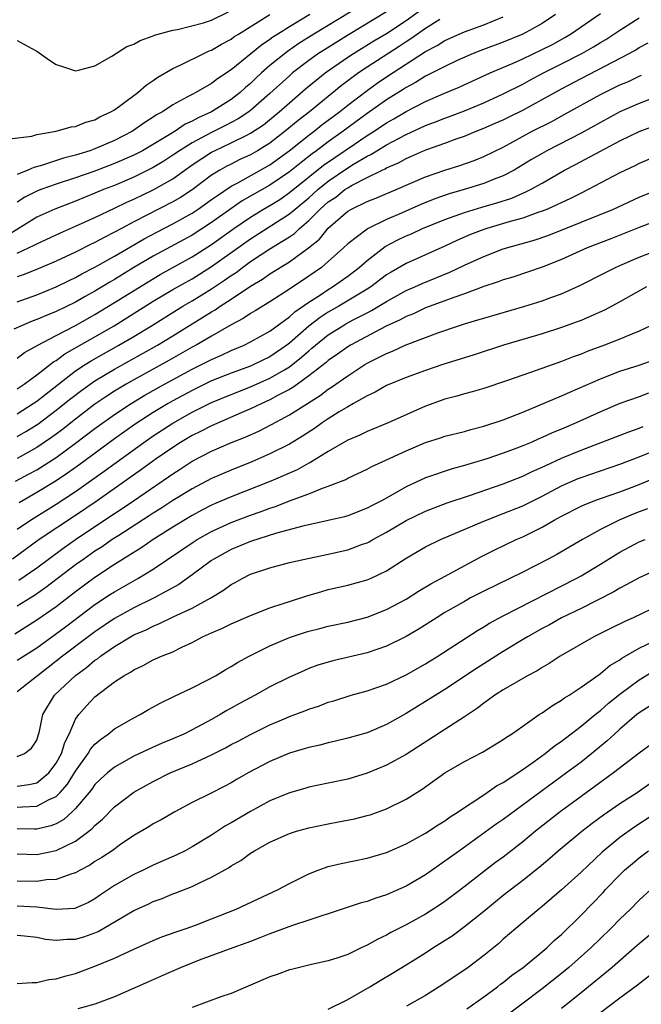
# Model space of a CAD drawing. Units: inches. Extents: x 2625000 to 2628000, y 1458000 to 1461000.
# Drawn here: x 2625355 to 2625419, y 1459047 to 1459148 of the extents above; entities that cross this region are included whole.
import ezdxf

# ---------------------------------------------------------------- set-up
doc = ezdxf.new("R2010")
doc.units = ezdxf.units.IN
doc.header["$MEASUREMENT"] = 0
doc.layers.add('LD26251458_2ft', color=225, linetype='Continuous')

msp = doc.modelspace()

# ---------------------------------------------------------------- linework, layer by layer
at = {"layer": 'LD26251458_2ft'}
for points, elevation in [([(2625393, 1459151.56), (2625385.53, 1459147), (2625383.98, 1459146.02), (2625382.8, 1459145.2), (2625381, 1459143.75), (2625380.14, 1459143), (2625379.54, 1459142.46), (2625379, 1459141.92), (2625378.49, 1459141.51), (2625377.95, 1459141), (2625377, 1459140.27), (2625375, 1459139), (2625373.61, 1459138.39), (2625373, 1459138.04), (2625372.28, 1459137.72), (2625371.24, 1459137), (2625370.63, 1459136.63), (2625367.87, 1459135), (2625367, 1459134.54), (2625365, 1459133.67), (2625362.88, 1459132.88), (2625361, 1459132.22), (2625359, 1459131.55), (2625357.44, 1459131), (2625357, 1459130.83), (2625355.78, 1459130.22), (2625355, 1459129.72)], 9472), ([(2625393, 1459149.29), (2625389.07, 1459146.93), (2625386.61, 1459145.39), (2625386.01, 1459145), (2625385, 1459144.27), (2625383.33, 1459143), (2625383, 1459142.72), (2625381, 1459140.9), (2625379, 1459139.14), (2625378.81, 1459139), (2625377.73, 1459138.27), (2625376.41, 1459137.59), (2625375, 1459136.89), (2625373, 1459135.82), (2625371.68, 1459135), (2625371, 1459134.53), (2625370.07, 1459133.93), (2625369, 1459133.28), (2625367, 1459132.28), (2625365, 1459131.44), (2625363.88, 1459131), (2625363, 1459130.62), (2625361, 1459129.8), (2625358.86, 1459129), (2625357, 1459128.16), (2625353.82, 1459126.18)], 9474), ([(2625355, 1459124.45), (2625356.73, 1459125.27), (2625357, 1459125.43), (2625359.44, 1459126.56), (2625361, 1459127.23), (2625363, 1459128.12), (2625365, 1459129.08), (2625366.29, 1459129.71), (2625367, 1459130.02), (2625369, 1459130.97), (2625371, 1459132.12), (2625373, 1459133.54), (2625375, 1459134.85), (2625375.28, 1459135), (2625377, 1459135.8), (2625378.61, 1459136.61), (2625379, 1459136.79), (2625380.33, 1459137.67), (2625381.96, 1459139), (2625383, 1459139.94), (2625384.65, 1459141.35), (2625385.74, 1459142.26), (2625386.69, 1459143), (2625389, 1459144.61), (2625389.59, 1459145), (2625391.7, 1459146.3), (2625393, 1459147.07), (2625395, 1459148.4), (2625397, 1459149.82)], 9476), ([(2625354.22, 1459136.22), (2625356.51, 1459136.51), (2625357, 1459136.66), (2625359.02, 1459137), (2625360.54, 1459137.46), (2625361, 1459137.49), (2625362.05, 1459137.95), (2625363, 1459138.19), (2625363.51, 1459138.49), (2625364.63, 1459139), (2625365, 1459139.22), (2625365.79, 1459139.79), (2625367.4, 1459141), (2625368.25, 1459141.75), (2625369, 1459142.24), (2625369.45, 1459142.55), (2625371, 1459143.45), (2625371.83, 1459143.83), (2625374.19, 1459145), (2625374.74, 1459145.26), (2625375, 1459145.35), (2625376.03, 1459145.97), (2625377, 1459146.47), (2625377.3, 1459146.7), (2625377.76, 1459147), (2625380.98, 1459149.02)], 9468), ([(2625410.39, 1459149), (2625409, 1459148.1), (2625407.02, 1459147), (2625405, 1459146.18), (2625402.69, 1459145.31), (2625401.92, 1459145), (2625400.27, 1459144.27), (2625399, 1459143.68), (2625397, 1459142.67), (2625395.98, 1459142.03), (2625395, 1459141.51), (2625394.7, 1459141.3), (2625393, 1459140.23), (2625391, 1459138.82), (2625388.54, 1459137), (2625387, 1459135.91), (2625385.79, 1459135), (2625385.33, 1459134.67), (2625384.2, 1459133.8), (2625383, 1459132.82), (2625381, 1459131.46), (2625378.15, 1459129.85), (2625376.96, 1459129.04), (2625375, 1459127.63), (2625373, 1459126.32), (2625369, 1459124.16), (2625367.01, 1459122.99), (2625365, 1459121.76), (2625364.52, 1459121.48), (2625363, 1459120.56), (2625361.99, 1459119.99), (2625361, 1459119.44), (2625359, 1459118.48), (2625358.07, 1459118.07), (2625357, 1459117.63), (2625356.54, 1459117.46), (2625355.44, 1459117), (2625354.64, 1459116.64)], 9482), ([(2625355, 1459146.34), (2625356.5, 1459145.5), (2625357, 1459145.25), (2625358.33, 1459144.33), (2625359, 1459143.88), (2625359.65, 1459143.65), (2625361, 1459143.23), (2625361.29, 1459143.29), (2625363, 1459143.74), (2625364.74, 1459144.74), (2625366.28, 1459145.72), (2625367, 1459145.95), (2625367.65, 1459146.35), (2625369, 1459146.8), (2625369.13, 1459146.87), (2625371, 1459147.4), (2625371.48, 1459147.48), (2625374.17, 1459148.17), (2625375, 1459148.44), (2625376.73, 1459149.27)], 9466), ([(2625355, 1459113.67), (2625355.76, 1459114.24), (2625357.13, 1459115), (2625359, 1459116), (2625361, 1459117.04), (2625363, 1459118.17), (2625365, 1459119.38), (2625368.47, 1459121.53), (2625369.72, 1459122.28), (2625373, 1459124.08), (2625375, 1459125.35), (2625377.28, 1459127), (2625379, 1459128.18), (2625380.35, 1459129), (2625381, 1459129.37), (2625382, 1459130), (2625383, 1459130.69), (2625386.5, 1459133.5), (2625387.68, 1459134.32), (2625389.69, 1459135.69), (2625391, 1459136.56), (2625391.71, 1459137), (2625393, 1459137.87), (2625393.73, 1459138.27), (2625395, 1459139.03), (2625397, 1459140.07), (2625398.89, 1459140.89), (2625400.45, 1459141.55), (2625403.64, 1459143), (2625406.02, 1459144.02), (2625407, 1459144.46), (2625409, 1459145.4), (2625410.06, 1459145.94), (2625411.35, 1459146.65), (2625411.93, 1459147), (2625415, 1459149.12)], 9484), ([(2625385.1, 1459149), (2625383, 1459147.75), (2625381.81, 1459147), (2625381.31, 1459146.69), (2625381, 1459146.44), (2625380.13, 1459145.87), (2625377, 1459143.32), (2625375.61, 1459142.39), (2625375, 1459141.92), (2625373.38, 1459141), (2625373, 1459140.8), (2625372.53, 1459140.53), (2625371, 1459139.73), (2625369.93, 1459139), (2625369.32, 1459138.68), (2625369, 1459138.44), (2625368.11, 1459137.89), (2625366.87, 1459137), (2625365, 1459136.05), (2625363, 1459135.18), (2625362.48, 1459135), (2625361.34, 1459134.66), (2625361, 1459134.54), (2625359.76, 1459134.24), (2625357.48, 1459133.48), (2625356.71, 1459133.29), (2625356.08, 1459133), (2625355, 1459132.57)], 9470), ([(2625355, 1459119.47), (2625357, 1459120.19), (2625359, 1459120.99), (2625360.34, 1459121.66), (2625361, 1459121.96), (2625361.66, 1459122.34), (2625363, 1459123.02), (2625365, 1459124.16), (2625368.05, 1459125.95), (2625369.36, 1459126.64), (2625371, 1459127.47), (2625373, 1459128.58), (2625373.63, 1459129), (2625375, 1459129.97), (2625375.59, 1459130.41), (2625377, 1459131.34), (2625377.7, 1459131.7), (2625381, 1459133.56), (2625382.98, 1459135), (2625385, 1459136.6), (2625385.54, 1459137), (2625386.35, 1459137.65), (2625388.16, 1459139), (2625389, 1459139.68), (2625391, 1459141.21), (2625392.04, 1459141.96), (2625393, 1459142.61), (2625397, 1459145.2), (2625398.19, 1459145.81), (2625399, 1459146.33), (2625400.48, 1459147), (2625401, 1459147.23), (2625403, 1459147.96), (2625405, 1459148.77)], 9480), ([(2625355, 1459110.52), (2625355.71, 1459111), (2625357, 1459111.94), (2625358.72, 1459113.28), (2625359, 1459113.43), (2625359.9, 1459114.1), (2625363, 1459115.86), (2625364.97, 1459117), (2625369, 1459119.51), (2625371, 1459120.71), (2625373, 1459121.84), (2625375, 1459123.08), (2625379, 1459125.94), (2625383, 1459128.5), (2625383.58, 1459129), (2625385, 1459130.17), (2625385.93, 1459131), (2625387, 1459131.86), (2625389, 1459133.24), (2625389.61, 1459133.61), (2625391, 1459134.43), (2625391.39, 1459134.61), (2625392.01, 1459135), (2625393, 1459135.59), (2625394.29, 1459136.29), (2625395, 1459136.66), (2625397, 1459137.59), (2625398.03, 1459137.97), (2625399, 1459138.36), (2625399.47, 1459138.53), (2625401, 1459139.11), (2625403, 1459139.94), (2625405, 1459140.84), (2625407, 1459141.86), (2625407.74, 1459142.26), (2625409.14, 1459143), (2625411, 1459143.93), (2625413.08, 1459145), (2625414.3, 1459145.7), (2625415, 1459146.14), (2625415.55, 1459146.45), (2625417, 1459147.4), (2625419, 1459148.68)], 9486), ([(2625398.48, 1459148.48), (2625397, 1459147.56), (2625395.5, 1459146.5), (2625395, 1459146.19), (2625394.29, 1459145.71), (2625391, 1459143.59), (2625390.12, 1459143), (2625388.32, 1459141.68), (2625385.06, 1459139), (2625383.89, 1459138.11), (2625382.58, 1459137), (2625381, 1459135.79), (2625379.72, 1459135), (2625379, 1459134.59), (2625377.91, 1459134.09), (2625377, 1459133.63), (2625376.58, 1459133.42), (2625375.85, 1459133), (2625375, 1459132.47), (2625373, 1459130.98), (2625371.8, 1459130.2), (2625371, 1459129.73), (2625367, 1459127.69), (2625365.71, 1459127), (2625365, 1459126.61), (2625363.93, 1459126.07), (2625363, 1459125.55), (2625362.62, 1459125.38), (2625361, 1459124.58), (2625359, 1459123.65), (2625357.15, 1459122.85), (2625355.73, 1459122.27), (2625355, 1459122.02)], 9478), ([(2625355, 1459107.94), (2625356.65, 1459109), (2625357, 1459109.24), (2625359.23, 1459111), (2625361, 1459112.35), (2625361.99, 1459113), (2625362.61, 1459113.39), (2625365.46, 1459115), (2625367, 1459115.9), (2625368.82, 1459117), (2625372.03, 1459119), (2625373, 1459119.57), (2625375, 1459120.8), (2625376.33, 1459121.67), (2625377, 1459122.16), (2625377.52, 1459122.49), (2625378.19, 1459123), (2625379, 1459123.59), (2625381, 1459124.91), (2625383, 1459126.15), (2625383.51, 1459126.49), (2625384.04, 1459127), (2625385, 1459127.81), (2625386.18, 1459129), (2625387, 1459129.73), (2625387.76, 1459130.24), (2625388.7, 1459131), (2625389, 1459131.2), (2625389.47, 1459131.47), (2625391, 1459132.24), (2625392.53, 1459133), (2625392.85, 1459133.15), (2625393, 1459133.24), (2625394.24, 1459133.76), (2625395, 1459134.2), (2625395.57, 1459134.43), (2625396.8, 1459135), (2625397.14, 1459135.14), (2625399, 1459135.79), (2625400.25, 1459136.26), (2625401, 1459136.5), (2625402.21, 1459137), (2625403, 1459137.31), (2625404.18, 1459137.82), (2625405, 1459138.19), (2625405.55, 1459138.45), (2625407, 1459139.17), (2625409, 1459140.26), (2625410.31, 1459141), (2625411, 1459141.38), (2625413, 1459142.43), (2625417.96, 1459145), (2625418.63, 1459145.37), (2625419, 1459145.6), (2625419.9, 1459146.1)], 9488), ([(2625355, 1459105.59), (2625355.88, 1459106.12), (2625357.11, 1459106.89), (2625359, 1459108.3), (2625360.5, 1459109.5), (2625361.63, 1459110.37), (2625363, 1459111.33), (2625365, 1459112.52), (2625369.44, 1459115), (2625371, 1459115.95), (2625375, 1459118.44), (2625375.36, 1459118.64), (2625375.88, 1459119), (2625377, 1459119.72), (2625379, 1459121.06), (2625380.22, 1459121.78), (2625381, 1459122.33), (2625383, 1459123.57), (2625384.98, 1459125.02), (2625386.08, 1459125.92), (2625387, 1459127.04), (2625389, 1459128.77), (2625389.4, 1459129), (2625391, 1459129.78), (2625391.89, 1459130.11), (2625393.99, 1459131), (2625397, 1459132.31), (2625399, 1459133), (2625400.52, 1459133.48), (2625402, 1459134), (2625403, 1459134.4), (2625405, 1459135.38), (2625407.99, 1459137), (2625409.99, 1459138.01), (2625411.28, 1459138.72), (2625415, 1459140.79), (2625415.41, 1459141), (2625417, 1459141.77), (2625417.87, 1459142.13), (2625419, 1459142.67), (2625419.24, 1459142.76)], 9490), ([(2625421, 1459140.66), (2625419, 1459139.87), (2625417, 1459139), (2625415, 1459137.92), (2625413, 1459136.81), (2625409.48, 1459135), (2625409, 1459134.73), (2625407.91, 1459134.09), (2625406.11, 1459133), (2625405, 1459132.41), (2625404.06, 1459132.06), (2625403, 1459131.63), (2625400.98, 1459131), (2625399.44, 1459130.56), (2625397.95, 1459130.05), (2625396.53, 1459129.47), (2625394.6, 1459128.6), (2625393, 1459127.91), (2625391.09, 1459127), (2625391, 1459126.94), (2625389, 1459125.42), (2625388.57, 1459125), (2625387, 1459123.6), (2625386.29, 1459123), (2625385, 1459122.09), (2625383, 1459120.75), (2625381, 1459119.46), (2625379.48, 1459118.52), (2625379, 1459118.25), (2625378.26, 1459117.74), (2625377, 1459117.08), (2625375, 1459115.94), (2625373.41, 1459115), (2625373, 1459114.78), (2625370.59, 1459113.41), (2625367, 1459111.44), (2625366.22, 1459111), (2625365, 1459110.26), (2625364.23, 1459109.77), (2625363, 1459108.93), (2625361, 1459107.4), (2625359.66, 1459106.34), (2625359, 1459105.85), (2625358.51, 1459105.49), (2625357, 1459104.48), (2625355, 1459103.34)], 9492), ([(2625354.83, 1459101), (2625356.24, 1459101.76), (2625357, 1459102.18), (2625359, 1459103.45), (2625361, 1459104.91), (2625363, 1459106.43), (2625365, 1459107.86), (2625366.71, 1459109), (2625368.13, 1459109.87), (2625370.15, 1459111), (2625373, 1459112.53), (2625373.97, 1459113), (2625375, 1459113.54), (2625376.02, 1459113.98), (2625377, 1459114.45), (2625378.34, 1459115), (2625379, 1459115.33), (2625381, 1459116.45), (2625383, 1459117.91), (2625383.57, 1459118.43), (2625385, 1459119.43), (2625386.19, 1459120.19), (2625387, 1459120.73), (2625387.45, 1459121), (2625389, 1459122.1), (2625390.18, 1459123), (2625391, 1459123.72), (2625392.86, 1459125.14), (2625394.17, 1459125.83), (2625395, 1459126.23), (2625395.55, 1459126.45), (2625396.7, 1459127), (2625399, 1459127.93), (2625401, 1459128.66), (2625402.79, 1459129.21), (2625404.35, 1459129.65), (2625405.87, 1459130.13), (2625407, 1459130.63), (2625407.27, 1459130.73), (2625407.8, 1459131), (2625409, 1459131.68), (2625411.31, 1459133), (2625412.43, 1459133.57), (2625414.92, 1459134.92), (2625417, 1459136.01), (2625419, 1459136.97), (2625421, 1459137.72)], 9494), ([(2625421, 1459134.53), (2625419, 1459133.69), (2625418.54, 1459133.46), (2625417, 1459132.72), (2625413.75, 1459131), (2625413, 1459130.64), (2625411.91, 1459130.09), (2625409.57, 1459129), (2625409, 1459128.77), (2625408.67, 1459128.67), (2625407, 1459128.07), (2625405.71, 1459127.71), (2625403.32, 1459127), (2625403, 1459126.89), (2625401.63, 1459126.37), (2625400.24, 1459125.76), (2625399, 1459125.18), (2625395, 1459123.41), (2625393.48, 1459122.52), (2625393, 1459122.23), (2625391.37, 1459121), (2625391, 1459120.77), (2625388.07, 1459119), (2625387, 1459118.39), (2625386.15, 1459117.85), (2625385, 1459116.94), (2625383, 1459115.2), (2625382.74, 1459115), (2625381, 1459113.81), (2625379.34, 1459113), (2625379, 1459112.85), (2625377, 1459112.13), (2625375, 1459111.32), (2625373, 1459110.34), (2625371, 1459109.27), (2625370.52, 1459109), (2625369, 1459108.08), (2625367.13, 1459106.87), (2625365, 1459105.36), (2625361.33, 1459102.67), (2625360.17, 1459101.83), (2625359, 1459101.06), (2625357, 1459099.84), (2625355.2, 1459098.8)], 9496), ([(2625355, 1459096.06), (2625356.38, 1459097), (2625359, 1459098.63), (2625361, 1459099.96), (2625363.96, 1459102.04), (2625368.04, 1459105), (2625369, 1459105.66), (2625371, 1459106.98), (2625373, 1459108.1), (2625375, 1459109.09), (2625377, 1459109.92), (2625379, 1459110.71), (2625381, 1459111.59), (2625382.48, 1459112.48), (2625383, 1459112.78), (2625384.25, 1459113.75), (2625385, 1459114.43), (2625385.32, 1459114.68), (2625385.68, 1459115), (2625387, 1459116.05), (2625388.5, 1459117), (2625388.82, 1459117.18), (2625389.63, 1459117.63), (2625391, 1459118.34), (2625391.44, 1459118.56), (2625393, 1459119.5), (2625395, 1459120.61), (2625395.89, 1459121), (2625396.65, 1459121.35), (2625399.5, 1459122.5), (2625401, 1459123.22), (2625403, 1459124.13), (2625405, 1459124.9), (2625408.19, 1459125.81), (2625409.68, 1459126.32), (2625413, 1459127.64), (2625416.34, 1459129), (2625419, 1459130.21), (2625420.93, 1459131)], 9498), ([(2625423, 1459128.65), (2625419, 1459127.11), (2625416.06, 1459125.94), (2625413.65, 1459125), (2625411, 1459123.8), (2625409, 1459123.01), (2625407.5, 1459122.5), (2625405.99, 1459122.01), (2625405, 1459121.72), (2625404.49, 1459121.51), (2625403, 1459121.03), (2625401, 1459120.28), (2625399.92, 1459119.92), (2625399, 1459119.56), (2625397, 1459118.83), (2625395.76, 1459118.24), (2625395, 1459117.95), (2625394.4, 1459117.6), (2625392.95, 1459116.95), (2625389.28, 1459115), (2625389, 1459114.83), (2625387.94, 1459114.06), (2625387, 1459113.43), (2625386.77, 1459113.23), (2625385, 1459111.84), (2625383.82, 1459111), (2625383.36, 1459110.64), (2625383, 1459110.45), (2625381.84, 1459109.85), (2625381, 1459109.37), (2625380.15, 1459109), (2625379, 1459108.44), (2625378.03, 1459108.03), (2625375, 1459106.71), (2625373.87, 1459106.13), (2625373, 1459105.71), (2625371.81, 1459105), (2625371, 1459104.49), (2625369.29, 1459103.3), (2625367.8, 1459102.2), (2625363.23, 1459099), (2625361, 1459097.49), (2625357.27, 1459095), (2625354.5, 1459093)], 9500), ([(2625355.17, 1459090.83), (2625357, 1459092.1), (2625358.2, 1459093), (2625359.82, 1459094.18), (2625360.99, 1459095), (2625363, 1459096.36), (2625365, 1459097.7), (2625365.79, 1459098.21), (2625366.97, 1459099), (2625370.55, 1459101.45), (2625371, 1459101.78), (2625371.75, 1459102.25), (2625373, 1459103.07), (2625375, 1459104.1), (2625377.06, 1459105), (2625378.45, 1459105.55), (2625379.84, 1459106.16), (2625381.16, 1459106.84), (2625383, 1459107.82), (2625386.16, 1459109.84), (2625387, 1459110.48), (2625387.32, 1459110.68), (2625389, 1459111.86), (2625390.77, 1459113), (2625391, 1459113.14), (2625392.25, 1459113.75), (2625393, 1459114.16), (2625393.61, 1459114.39), (2625394.9, 1459115), (2625398.28, 1459116.28), (2625400.39, 1459117), (2625401, 1459117.19), (2625402.4, 1459117.6), (2625403, 1459117.79), (2625407.21, 1459119), (2625409, 1459119.56), (2625409.89, 1459119.89), (2625411, 1459120.28), (2625412.87, 1459121.13), (2625415.51, 1459122.49), (2625416.54, 1459123), (2625417, 1459123.21), (2625419, 1459124.06), (2625421, 1459124.83)], 9502), ([(2625419.75, 1459121), (2625417, 1459119.45), (2625415.41, 1459118.59), (2625414, 1459118), (2625413, 1459117.55), (2625412.6, 1459117.4), (2625411, 1459116.83), (2625409, 1459116.17), (2625405.01, 1459114.99), (2625402, 1459114.01), (2625398.79, 1459113), (2625397, 1459112.4), (2625395, 1459111.67), (2625393, 1459110.84), (2625391.83, 1459110.17), (2625391, 1459109.8), (2625389.61, 1459109), (2625389, 1459108.66), (2625388.13, 1459108.13), (2625387, 1459107.41), (2625386.38, 1459107), (2625385.57, 1459106.43), (2625384.36, 1459105.64), (2625383, 1459104.83), (2625381, 1459103.82), (2625379.13, 1459103), (2625377, 1459102.14), (2625375, 1459101.28), (2625373, 1459100.24), (2625371, 1459099.01), (2625369.79, 1459098.21), (2625369, 1459097.72), (2625368.57, 1459097.43), (2625365.44, 1459095.44), (2625364.77, 1459095), (2625363.73, 1459094.27), (2625363, 1459093.81), (2625361.84, 1459093), (2625361, 1459092.39), (2625357.94, 1459090.06), (2625356.76, 1459089.24), (2625355, 1459088.15)], 9504), ([(2625420.15, 1459117), (2625419, 1459116.43), (2625418.06, 1459116.06), (2625417, 1459115.61), (2625415.42, 1459115), (2625413.64, 1459114.36), (2625413, 1459114.09), (2625412.19, 1459113.81), (2625411, 1459113.33), (2625408.4, 1459112.4), (2625407, 1459111.93), (2625405.33, 1459111.33), (2625403, 1459110.54), (2625401.81, 1459110.19), (2625401, 1459109.99), (2625400.24, 1459109.76), (2625399, 1459109.45), (2625397, 1459108.72), (2625393.16, 1459107), (2625391, 1459106.13), (2625390.25, 1459105.75), (2625389, 1459105.22), (2625387, 1459104.06), (2625385.1, 1459102.9), (2625385, 1459102.86), (2625383.81, 1459102.19), (2625381.08, 1459101), (2625377, 1459099.41), (2625375.31, 1459098.69), (2625375, 1459098.54), (2625373.98, 1459098.02), (2625373, 1459097.49), (2625371, 1459096.27), (2625368.99, 1459095), (2625367.81, 1459094.19), (2625365, 1459092.43), (2625363, 1459091.11), (2625361, 1459089.62), (2625359, 1459088.09), (2625357, 1459086.7), (2625354.74, 1459085.26)], 9506), ([(2625355, 1459082.59), (2625357, 1459083.88), (2625359.96, 1459086.04), (2625363, 1459088.32), (2625364.61, 1459089.39), (2625365, 1459089.64), (2625367.41, 1459091), (2625369, 1459091.96), (2625373, 1459094.68), (2625373.5, 1459095), (2625375, 1459095.85), (2625377, 1459096.77), (2625379, 1459097.53), (2625380.1, 1459097.9), (2625381, 1459098.24), (2625381.58, 1459098.42), (2625383, 1459098.98), (2625385, 1459099.72), (2625386.23, 1459100.23), (2625387, 1459100.49), (2625388.8, 1459101.2), (2625389, 1459101.32), (2625391, 1459102.24), (2625391.49, 1459102.51), (2625392.54, 1459103), (2625393.38, 1459103.38), (2625395, 1459104.14), (2625397, 1459104.99), (2625398.53, 1459105.47), (2625399, 1459105.63), (2625401, 1459106.13), (2625401.67, 1459106.33), (2625403, 1459106.66), (2625405, 1459107.32), (2625407, 1459108.11), (2625411, 1459109.78), (2625411.84, 1459110.16), (2625415, 1459111.55), (2625417, 1459112.31), (2625419, 1459112.95), (2625420.51, 1459113.49)], 9508), ([(2625419.93, 1459110.07), (2625419, 1459109.7), (2625417, 1459108.99), (2625415, 1459108.16), (2625412.49, 1459107), (2625411, 1459106.36), (2625410.03, 1459105.97), (2625409, 1459105.49), (2625408.65, 1459105.35), (2625407.88, 1459105), (2625407, 1459104.63), (2625406.4, 1459104.4), (2625405, 1459103.88), (2625403.31, 1459103.31), (2625401, 1459102.61), (2625399.73, 1459102.27), (2625397, 1459101.36), (2625395, 1459100.44), (2625393.65, 1459099.65), (2625392.49, 1459099), (2625391.5, 1459098.5), (2625391, 1459098.22), (2625389, 1459097.44), (2625388.66, 1459097.34), (2625387, 1459096.95), (2625384.39, 1459096.39), (2625381.66, 1459095.66), (2625379, 1459094.8), (2625377, 1459093.97), (2625375.22, 1459093), (2625375, 1459092.85), (2625373, 1459091.37), (2625371.62, 1459090.38), (2625369.08, 1459089), (2625367, 1459088), (2625365, 1459086.89), (2625363, 1459085.53), (2625362.29, 1459085), (2625359.66, 1459083), (2625358.17, 1459081.83), (2625357.07, 1459081), (2625355, 1459079.33)], 9510), ([(2625355, 1459072.69), (2625355.75, 1459073), (2625356.46, 1459073.54), (2625357, 1459074.36), (2625357.29, 1459075.29), (2625357.65, 1459077), (2625358.83, 1459079), (2625361, 1459081.02), (2625362.14, 1459081.86), (2625363, 1459082.59), (2625363.25, 1459082.75), (2625363.55, 1459083), (2625365, 1459084.01), (2625366.65, 1459085), (2625367, 1459085.19), (2625368.27, 1459085.73), (2625369, 1459086.11), (2625369.64, 1459086.36), (2625371.05, 1459087.05), (2625373, 1459087.96), (2625374.91, 1459089), (2625376.21, 1459089.79), (2625377, 1459090.37), (2625377.41, 1459090.59), (2625378.13, 1459091), (2625379, 1459091.43), (2625381, 1459092.11), (2625383, 1459092.63), (2625384.59, 1459093), (2625387, 1459093.51), (2625389, 1459093.96), (2625390.52, 1459094.52), (2625391, 1459094.67), (2625391.22, 1459094.78), (2625391.58, 1459095), (2625393, 1459095.77), (2625395, 1459096.96), (2625397, 1459097.92), (2625399.23, 1459098.77), (2625401.54, 1459099.54), (2625405, 1459100.73), (2625407, 1459101.53), (2625407.99, 1459102.01), (2625409, 1459102.45), (2625409.37, 1459102.63), (2625411, 1459103.38), (2625413, 1459104.21), (2625417.92, 1459106.08), (2625419, 1459106.45), (2625419.38, 1459106.62)], 9512), ([(2625355, 1459069.65), (2625356.19, 1459069.81), (2625357, 1459070), (2625358.25, 1459071), (2625359, 1459072.02), (2625359.55, 1459073), (2625359.88, 1459074.12), (2625360.34, 1459075), (2625361, 1459076.52), (2625361.33, 1459077), (2625362.11, 1459077.89), (2625363, 1459078.84), (2625365, 1459080.36), (2625365.95, 1459081), (2625366.64, 1459081.36), (2625367, 1459081.62), (2625367.95, 1459082.05), (2625369, 1459082.62), (2625369.85, 1459083), (2625371, 1459083.47), (2625371.95, 1459083.95), (2625373, 1459084.43), (2625374.06, 1459085), (2625375, 1459085.42), (2625376.11, 1459085.89), (2625377, 1459086.33), (2625379, 1459087.21), (2625381, 1459088), (2625382.45, 1459088.45), (2625383, 1459088.64), (2625384.79, 1459089.21), (2625386.32, 1459089.68), (2625387, 1459089.86), (2625389, 1459090.33), (2625391, 1459090.85), (2625391.35, 1459091), (2625393, 1459091.78), (2625395, 1459093.1), (2625397, 1459094.25), (2625398.56, 1459095), (2625403, 1459096.91), (2625405, 1459097.67), (2625407, 1459098.49), (2625409, 1459099.48), (2625411, 1459100.52), (2625412.72, 1459101.28), (2625413, 1459101.4), (2625415, 1459102.09), (2625417, 1459102.75), (2625419, 1459103.5), (2625421, 1459104.34)], 9514), ([(2625355, 1459067.47), (2625355.53, 1459067.53), (2625357, 1459067.57), (2625358.27, 1459068.27), (2625359, 1459068.59), (2625359.41, 1459069), (2625360.16, 1459069.84), (2625361, 1459071.19), (2625362.29, 1459073), (2625362.55, 1459073.45), (2625363, 1459073.97), (2625363.55, 1459074.45), (2625364.34, 1459075), (2625365, 1459075.53), (2625367, 1459076.68), (2625367.63, 1459077), (2625368.49, 1459077.51), (2625369.78, 1459078.22), (2625371.12, 1459078.88), (2625373, 1459079.76), (2625374.55, 1459080.55), (2625375.39, 1459081), (2625376.39, 1459081.61), (2625377, 1459081.94), (2625377.65, 1459082.35), (2625378.85, 1459083), (2625381, 1459084.07), (2625383, 1459084.94), (2625384.55, 1459085.45), (2625385, 1459085.59), (2625386.14, 1459085.86), (2625387, 1459086.09), (2625389, 1459086.52), (2625391, 1459087.03), (2625393, 1459087.8), (2625395, 1459088.87), (2625396.29, 1459089.71), (2625397.54, 1459090.46), (2625398.58, 1459091), (2625402.75, 1459093.25), (2625404.08, 1459093.92), (2625406.34, 1459095), (2625407, 1459095.29), (2625409, 1459096.28), (2625410.25, 1459097), (2625411, 1459097.41), (2625413, 1459098.44), (2625413.38, 1459098.62), (2625414.34, 1459099), (2625415, 1459099.24), (2625417, 1459099.92), (2625419, 1459100.67), (2625421.89, 1459101.89)], 9516), ([(2625419.84, 1459098.16), (2625419, 1459097.86), (2625418.38, 1459097.62), (2625416.91, 1459097), (2625415, 1459096.04), (2625413.16, 1459095), (2625410.52, 1459093.48), (2625409.61, 1459093), (2625407, 1459091.65), (2625403, 1459089.71), (2625401.64, 1459089), (2625401, 1459088.65), (2625399, 1459087.5), (2625398.2, 1459087), (2625396.25, 1459085.75), (2625395, 1459085.02), (2625393, 1459084.05), (2625391, 1459083.36), (2625387.47, 1459082.53), (2625385.93, 1459082.07), (2625385, 1459081.74), (2625384.48, 1459081.52), (2625383, 1459080.86), (2625381, 1459079.85), (2625379.48, 1459079), (2625377.85, 1459078.15), (2625377, 1459077.66), (2625376.56, 1459077.44), (2625375.87, 1459077), (2625375, 1459076.51), (2625373, 1459075.43), (2625372.13, 1459075), (2625371, 1459074.51), (2625369.92, 1459074.08), (2625368.54, 1459073.46), (2625367, 1459072.73), (2625365, 1459071.61), (2625364.27, 1459071), (2625363.6, 1459070.4), (2625363, 1459069.8), (2625362.67, 1459069.33), (2625362.41, 1459069), (2625361, 1459067.34), (2625360.66, 1459067), (2625359.79, 1459066.21), (2625359, 1459065.78), (2625358.45, 1459065.55), (2625357, 1459065.22), (2625356.79, 1459065.21), (2625355, 1459065.26)], 9518), ([(2625355, 1459062.67), (2625357, 1459062.62), (2625359, 1459063.03), (2625361, 1459064), (2625362.37, 1459065), (2625362.72, 1459065.28), (2625363, 1459065.59), (2625363.76, 1459066.24), (2625365, 1459067.52), (2625367, 1459069.02), (2625369, 1459070.12), (2625370.75, 1459071), (2625373, 1459071.94), (2625375, 1459072.87), (2625376.42, 1459073.58), (2625377, 1459073.91), (2625377.73, 1459074.27), (2625379, 1459074.97), (2625381, 1459075.94), (2625382.65, 1459076.65), (2625383, 1459076.8), (2625384.6, 1459077.4), (2625385, 1459077.57), (2625386.08, 1459077.92), (2625387, 1459078.27), (2625387.57, 1459078.43), (2625389.36, 1459079), (2625391, 1459079.45), (2625393, 1459080.14), (2625395, 1459081.09), (2625397, 1459082.22), (2625398.26, 1459083), (2625402.35, 1459085.65), (2625403, 1459086.02), (2625403.6, 1459086.4), (2625405, 1459087.15), (2625412.49, 1459091), (2625413, 1459091.28), (2625415, 1459092.46), (2625416.55, 1459093.45), (2625417, 1459093.72), (2625419, 1459094.76), (2625419.59, 1459095)], 9520), ([(2625421, 1459091.98), (2625419, 1459091.08), (2625417.66, 1459090.34), (2625417, 1459090), (2625416.38, 1459089.62), (2625413, 1459087.92), (2625411, 1459086.95), (2625409.75, 1459086.25), (2625409, 1459085.85), (2625407.49, 1459085), (2625405, 1459083.49), (2625402.25, 1459081.75), (2625399, 1459079.6), (2625395, 1459077.13), (2625393, 1459075.98), (2625391, 1459075.14), (2625389, 1459074.57), (2625387.74, 1459074.26), (2625387, 1459074.11), (2625386.13, 1459073.87), (2625385, 1459073.63), (2625384.52, 1459073.48), (2625383, 1459073.03), (2625381, 1459072.17), (2625378.76, 1459071), (2625377.64, 1459070.36), (2625377, 1459069.98), (2625376.36, 1459069.64), (2625374.88, 1459068.88), (2625373, 1459067.95), (2625371.21, 1459067), (2625369.81, 1459066.19), (2625369, 1459065.76), (2625368.54, 1459065.46), (2625367, 1459064.58), (2625365.64, 1459063.64), (2625364.75, 1459063), (2625363.7, 1459062.3), (2625363, 1459061.88), (2625362.47, 1459061.53), (2625361.48, 1459061), (2625361, 1459060.72), (2625360.62, 1459060.62), (2625359, 1459060.03), (2625358, 1459060), (2625357, 1459059.85), (2625355, 1459059.87)], 9522), ([(2625421, 1459088.23), (2625418.42, 1459087), (2625417.44, 1459086.56), (2625416.1, 1459085.9), (2625414.31, 1459085), (2625410.87, 1459083), (2625409.74, 1459082.26), (2625409, 1459081.84), (2625408.49, 1459081.51), (2625407.51, 1459081), (2625405, 1459079.56), (2625404.13, 1459079), (2625403.49, 1459078.51), (2625403, 1459078.19), (2625402.34, 1459077.66), (2625401, 1459076.77), (2625399, 1459075.46), (2625395, 1459072.9), (2625393, 1459071.8), (2625391, 1459070.98), (2625389, 1459070.37), (2625387, 1459069.94), (2625385, 1459069.54), (2625384.59, 1459069.41), (2625383, 1459068.97), (2625381, 1459068.13), (2625379, 1459067.05), (2625377, 1459065.87), (2625376.44, 1459065.56), (2625375, 1459064.61), (2625373, 1459063.39), (2625372.27, 1459063), (2625371.42, 1459062.58), (2625369, 1459061.53), (2625367.96, 1459061), (2625367, 1459060.55), (2625365, 1459059.42), (2625363.55, 1459058.45), (2625363, 1459058.06), (2625362.32, 1459057.68), (2625361, 1459057.08), (2625360.94, 1459057.06), (2625359, 1459056.96), (2625357, 1459057.18), (2625355, 1459057.29)], 9524), ([(2625355, 1459054.32), (2625355.75, 1459054.25), (2625357, 1459054.1), (2625357.9, 1459053.9), (2625359, 1459053.8), (2625360.1, 1459053.9), (2625361, 1459053.91), (2625361.84, 1459054.16), (2625363, 1459054.56), (2625363.31, 1459054.69), (2625367, 1459056.86), (2625368.48, 1459057.52), (2625369, 1459057.78), (2625369.91, 1459058.09), (2625371, 1459058.56), (2625371.33, 1459058.67), (2625373, 1459059.33), (2625373.68, 1459059.68), (2625375, 1459060.28), (2625376.75, 1459061.25), (2625377, 1459061.44), (2625378, 1459062), (2625379, 1459062.75), (2625379.4, 1459063), (2625381, 1459063.87), (2625383, 1459064.76), (2625383.74, 1459065), (2625385, 1459065.36), (2625387, 1459065.78), (2625388.04, 1459065.96), (2625389.71, 1459066.29), (2625391, 1459066.61), (2625391.3, 1459066.7), (2625393, 1459067.31), (2625395, 1459068.29), (2625396.67, 1459069.33), (2625399, 1459071.01), (2625401, 1459072.19), (2625402.85, 1459073.15), (2625404.11, 1459073.89), (2625405, 1459074.43), (2625405.33, 1459074.67), (2625405.86, 1459075), (2625407, 1459075.82), (2625408.7, 1459077), (2625409, 1459077.19), (2625410.06, 1459077.94), (2625411, 1459078.48), (2625411.29, 1459078.71), (2625411.77, 1459079), (2625413, 1459079.82), (2625414.86, 1459081.14), (2625415, 1459081.23), (2625415.96, 1459082.04), (2625417, 1459082.64), (2625417.2, 1459082.8), (2625419, 1459083.82), (2625420.64, 1459084.64)], 9526), ([(2625355, 1459049.35), (2625356.55, 1459049.45), (2625357, 1459049.44), (2625358.25, 1459049.75), (2625359, 1459049.82), (2625359.9, 1459050.1), (2625361, 1459050.37), (2625363, 1459051.11), (2625365, 1459051.96), (2625367, 1459052.89), (2625369, 1459053.77), (2625369.87, 1459054.13), (2625371.35, 1459054.65), (2625372.39, 1459055), (2625373.35, 1459055.35), (2625375, 1459055.98), (2625377.53, 1459057), (2625381.86, 1459059), (2625383, 1459059.63), (2625385, 1459060.64), (2625385.95, 1459061), (2625386.71, 1459061.29), (2625387, 1459061.37), (2625388.31, 1459061.69), (2625391, 1459062.25), (2625393, 1459062.83), (2625395, 1459063.7), (2625397, 1459064.8), (2625398.32, 1459065.68), (2625399, 1459066.08), (2625399.53, 1459066.47), (2625400.36, 1459067), (2625401, 1459067.46), (2625402.28, 1459068.28), (2625403.35, 1459069), (2625404.32, 1459069.68), (2625405, 1459070.03), (2625407, 1459071.35), (2625408.18, 1459072.18), (2625409.32, 1459073), (2625410.24, 1459073.76), (2625411, 1459074.26), (2625411.41, 1459074.59), (2625413, 1459075.8), (2625414.44, 1459077), (2625415, 1459077.44), (2625415.83, 1459078.17), (2625417, 1459079.09), (2625419, 1459080.57), (2625420.48, 1459081.52)], 9528), ([(2625420.1, 1459077.9), (2625419, 1459077.19), (2625418.76, 1459077), (2625417, 1459075.51), (2625416.43, 1459075), (2625415.7, 1459074.3), (2625414.13, 1459073), (2625413, 1459072.11), (2625411.52, 1459071), (2625408.91, 1459069.09), (2625405, 1459066.21), (2625404.28, 1459065.72), (2625400.49, 1459063), (2625399, 1459061.91), (2625397, 1459060.52), (2625395, 1459059.34), (2625393.37, 1459058.63), (2625393, 1459058.46), (2625391.88, 1459058.12), (2625391, 1459057.78), (2625390.37, 1459057.63), (2625387, 1459056.52), (2625386.32, 1459056.32), (2625385, 1459055.87), (2625383.31, 1459055.31), (2625381, 1459054.45), (2625379.97, 1459054.03), (2625379, 1459053.67), (2625378.52, 1459053.48), (2625377.18, 1459053), (2625373.73, 1459051.73), (2625371.85, 1459051), (2625370.34, 1459050.34), (2625368.5, 1459049.5), (2625365, 1459047.97), (2625363, 1459047.23), (2625361.25, 1459046.75)], 9530), ([(2625421.27, 1459074.73), (2625419, 1459073.04), (2625416.35, 1459071), (2625413, 1459068.57), (2625410.87, 1459067), (2625408.32, 1459065), (2625407, 1459063.92), (2625405, 1459062.35), (2625404.22, 1459061.78), (2625400.65, 1459059), (2625399, 1459057.77), (2625398.54, 1459057.46), (2625397, 1459056.49), (2625395, 1459055.38), (2625393.42, 1459054.58), (2625393, 1459054.33), (2625392.09, 1459053.91), (2625391, 1459053.27), (2625390.39, 1459053), (2625389, 1459052.34), (2625387.97, 1459051.97), (2625387, 1459051.66), (2625385.29, 1459051.29), (2625383.21, 1459050.79), (2625383, 1459050.75), (2625381.73, 1459050.27), (2625381, 1459050.03), (2625377, 1459048.31), (2625375.96, 1459047.96), (2625373, 1459046.88)], 9532), ([(2625387, 1459046.72), (2625389, 1459047.69), (2625391.26, 1459049), (2625392.34, 1459049.66), (2625393.6, 1459050.4), (2625395, 1459051.25), (2625397, 1459052.5), (2625397.76, 1459053), (2625399.74, 1459054.26), (2625401, 1459055.2), (2625403, 1459056.8), (2625405, 1459058.43), (2625407, 1459059.97), (2625408.69, 1459061.31), (2625409.78, 1459062.22), (2625410.66, 1459063), (2625413.07, 1459065), (2625414.16, 1459065.84), (2625415.31, 1459066.69), (2625417, 1459067.86), (2625418.78, 1459069), (2625420.09, 1459069.91)], 9534), ([(2625421, 1459067.07), (2625418.53, 1459065.47), (2625417, 1459064.36), (2625415.16, 1459062.84), (2625413, 1459060.8), (2625411, 1459058.97), (2625409, 1459057.25), (2625408.67, 1459057), (2625406.28, 1459055), (2625405, 1459053.89), (2625404.53, 1459053.47), (2625403, 1459052.23), (2625401.38, 1459051), (2625398.77, 1459049.23), (2625397, 1459048.12), (2625395.04, 1459047)], 9536), ([(2625401.27, 1459046.73), (2625403, 1459047.97), (2625404.41, 1459049), (2625404.73, 1459049.27), (2625405, 1459049.45), (2625405.85, 1459050.15), (2625407.04, 1459051), (2625409.47, 1459053), (2625410.25, 1459053.75), (2625411, 1459054.4), (2625413, 1459056.38), (2625415.28, 1459058.72), (2625415.52, 1459059), (2625417, 1459060.53), (2625417.48, 1459061), (2625418.3, 1459061.7), (2625419, 1459062.28), (2625419.96, 1459063)], 9538), ([(2625420.2, 1459059), (2625419, 1459057.93), (2625418.08, 1459057), (2625417, 1459055.96), (2625416.07, 1459055), (2625415, 1459053.98), (2625414, 1459053), (2625411.76, 1459051), (2625411, 1459050.37), (2625409, 1459048.79), (2625404.55, 1459045.45)], 9540), ([(2625421, 1459055.12), (2625419, 1459053.44), (2625418.52, 1459053), (2625416.19, 1459051), (2625413, 1459048.38), (2625411, 1459046.78)], 9542), ([(2625415, 1459046.35), (2625417, 1459047.88), (2625418.8, 1459049.2), (2625424.42, 1459053.58)], 9544)]:
    msp.add_lwpolyline(points, dxfattribs=dict(at, elevation=elevation))

doc.saveas('drawing.dxf')
